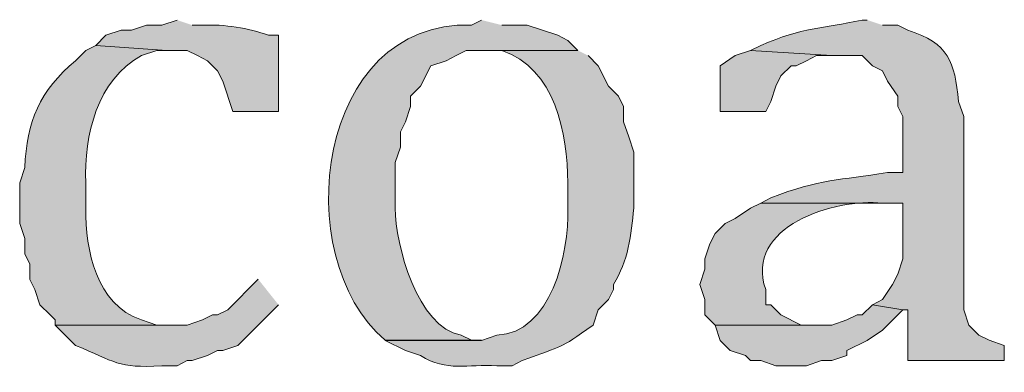
# Model space of a CAD drawing. Units: inches. Extents: x 0 to 210, y 0 to 297.
# Drawn here: x 28 to 32, y 250 to 251 of the extents above; entities that cross this region are included whole.
import ezdxf

# ---------------------------------------------------------------- set-up
doc = ezdxf.new("R2010")
doc.units = ezdxf.units.IN
doc.header["$MEASUREMENT"] = 0
doc.layers.add('Layer 1', color=7, linetype='Continuous')

# ---------------------------------------------------------------- blocks, each defined once
blk = doc.blocks.new('block 5')
at = {"layer": 'Layer 1', "true_color": 0xffffff}
h = blk.add_hatch(color=7, dxfattribs=at)
edge = h.paths.add_edge_path()
edge.add_spline(control_points=[(28.7655, 251.3401), (28.7655, 251.3401), (28.702, 251.3189), (28.702, 251.3189), (28.702, 251.3189), (28.6385, 251.3189), (28.6385, 251.3189), (28.6385, 251.3189), (28.575, 251.2977), (28.575, 251.2977), (28.575, 251.2977), (28.5327, 251.2977), (28.5327, 251.2977), (28.5327, 251.2977), (28.4692, 251.2765), (28.4692, 251.2765), (28.4692, 251.2765), (28.4268, 251.2342), (28.4268, 251.2342), (28.4268, 251.2342), (28.7232, 251.213), (28.7232, 251.213), (28.7232, 251.213), (28.8078, 251.213), (28.8078, 251.213), (28.8078, 251.213), (28.8502, 251.1919), (28.8502, 251.1919), (28.8502, 251.1919), (28.8925, 251.1707), (28.8925, 251.1707), (28.8925, 251.1707), (28.9348, 251.1284), (28.9348, 251.1284), (28.9348, 251.1284), (28.956, 251.0861), (28.956, 251.0861), (28.956, 251.0861), (28.9983, 250.9591), (28.9983, 250.9591), (28.9983, 250.9591), (29.1888, 250.9591), (29.1888, 250.9591), (29.1888, 250.9591), (29.1888, 251.2765), (29.1888, 251.2765), (29.1888, 251.2765), (29.1465, 251.2765), (29.1465, 251.2765), (29.0629, 251.3072), (28.9634, 251.3228), (28.8713, 251.3189), (28.8713, 251.3189), (28.829, 251.3189), (28.829, 251.3189)], knot_values=[0, 0, 0, 0, 0.352778, 0.352778, 0.352778, 0.705556, 0.705556, 0.705556, 1.058333, 1.058333, 1.058333, 1.411111, 1.411111, 1.411111, 1.763889, 1.763889, 1.763889, 2.116667, 2.116667, 2.116667, 2.469444, 2.469444, 2.469444, 2.822222, 2.822222, 2.822222, 3.175, 3.175, 3.175, 3.527778, 3.527778, 3.527778, 3.880556, 3.880556, 3.880556, 4.233333, 4.233333, 4.233333, 4.586111, 4.586111, 4.586111, 4.938889, 4.938889, 4.938889, 5.291667, 5.291667, 5.291667, 5.644444, 5.644444, 5.644444, 5.997222, 5.997222, 5.997222, 6.35, 6.35, 6.35, 6.35], degree=3, periodic=0)
edge.add_line((28.829, 251.3189), (28.7655, 251.3401))
h = blk.add_hatch(color=7, dxfattribs=at)
edge = h.paths.add_edge_path()
edge.add_spline(control_points=[(30.0355, 251.3401), (30.0355, 251.3401), (29.9932, 251.3189), (29.9932, 251.3189), (29.349, 251.3415), (29.2241, 250.3569), (29.6333, 250.0066), (29.6333, 250.0066), (30.0355, 250.0066), (30.0355, 250.0066), (30.0355, 250.0066), (29.9932, 250.0066), (29.9932, 250.0066), (29.9932, 250.0066), (29.9508, 250.0277), (29.9508, 250.0277), (29.7688, 250.0598), (29.675, 250.4045), (29.6757, 250.5569), (29.6757, 250.5569), (29.6757, 250.7474), (29.6757, 250.7474), (29.6757, 250.7474), (29.6968, 250.8109), (29.6968, 250.8109), (29.6968, 250.8109), (29.6968, 250.8744), (29.6968, 250.8744), (29.6968, 250.8744), (29.718, 250.9167), (29.718, 250.9167), (29.718, 250.9167), (29.7392, 250.9802), (29.7392, 250.9802), (29.7392, 250.9802), (29.7392, 251.0226), (29.7392, 251.0226), (29.7392, 251.0226), (29.7815, 251.0649), (29.7815, 251.0649), (29.7815, 251.0649), (29.8238, 251.1495), (29.8238, 251.1495), (29.8238, 251.1495), (29.8873, 251.1707), (29.8873, 251.1707), (29.8873, 251.1707), (29.9297, 251.1919), (29.9297, 251.1919), (29.9297, 251.1919), (29.972, 251.213), (29.972, 251.213), (29.972, 251.213), (30.4377, 251.213), (30.4377, 251.213), (30.4377, 251.213), (30.3953, 251.2554), (30.3953, 251.2554), (30.3953, 251.2554), (30.353, 251.2765), (30.353, 251.2765), (30.353, 251.2765), (30.2895, 251.2977), (30.2895, 251.2977), (30.2895, 251.2977), (30.226, 251.3189), (30.226, 251.3189), (30.226, 251.3189), (30.1202, 251.3189), (30.1202, 251.3189)], knot_values=[0, 0, 0, 0, 0.352778, 0.352778, 0.352778, 0.705556, 0.705556, 0.705556, 1.058333, 1.058333, 1.058333, 1.411111, 1.411111, 1.411111, 1.763889, 1.763889, 1.763889, 2.116667, 2.116667, 2.116667, 2.469444, 2.469444, 2.469444, 2.822222, 2.822222, 2.822222, 3.175, 3.175, 3.175, 3.527778, 3.527778, 3.527778, 3.880556, 3.880556, 3.880556, 4.233333, 4.233333, 4.233333, 4.586111, 4.586111, 4.586111, 4.938889, 4.938889, 4.938889, 5.291667, 5.291667, 5.291667, 5.644444, 5.644444, 5.644444, 5.997222, 5.997222, 5.997222, 6.35, 6.35, 6.35, 6.702778, 6.702778, 6.702778, 7.055556, 7.055556, 7.055556, 7.408333, 7.408333, 7.408333, 7.761111, 7.761111, 7.761111, 8.113889, 8.113889, 8.113889, 8.113889], degree=3, periodic=0)
edge.add_line((30.1202, 251.3189), (30.0355, 251.3401))
h = blk.add_hatch(color=7, dxfattribs=at)
edge = h.paths.add_edge_path()
edge.add_spline(control_points=[(31.6442, 251.3401), (31.6442, 251.3401), (31.623, 251.3401), (31.623, 251.3401), (31.4526, 251.303), (31.3796, 251.3118), (31.1997, 251.2342), (31.1997, 251.2342), (31.1573, 251.213), (31.1573, 251.213), (31.1573, 251.213), (31.496, 251.1919), (31.496, 251.1919), (31.496, 251.1919), (31.623, 251.1919), (31.623, 251.1919), (31.623, 251.1919), (31.6653, 251.1495), (31.6653, 251.1495), (31.6653, 251.1495), (31.7077, 251.1284), (31.7077, 251.1284), (31.7077, 251.1284), (31.7288, 251.0861), (31.7288, 251.0861), (31.7288, 251.0861), (31.7712, 251.0226), (31.7712, 251.0226), (31.7712, 251.0226), (31.7712, 250.9802), (31.7712, 250.9802), (31.7712, 250.9802), (31.7923, 250.9379), (31.7923, 250.9379), (31.7923, 250.9379), (31.7923, 250.705), (31.7923, 250.705), (31.7923, 250.705), (31.7288, 250.705), (31.7288, 250.705), (31.5299, 250.6719), (31.4466, 250.68), (31.242, 250.5992), (31.242, 250.5992), (31.1997, 250.5781), (31.1997, 250.5781), (31.1997, 250.5781), (31.7923, 250.5781), (31.7923, 250.5781), (31.7923, 250.5781), (31.7923, 250.3452), (31.7923, 250.3452), (31.7923, 250.3452), (31.7712, 250.2817), (31.7712, 250.2817), (31.7712, 250.2817), (31.75, 250.2394), (31.75, 250.2394), (31.75, 250.2394), (31.7077, 250.1759), (31.7077, 250.1759), (31.7077, 250.1759), (31.6653, 250.1547), (31.6653, 250.1547), (31.6653, 250.1547), (31.7923, 250.1335), (31.7923, 250.1335), (31.7923, 250.1335), (31.8135, 250.1335), (31.8135, 250.1335), (31.8135, 250.1335), (31.8135, 249.9219), (31.8135, 249.9219), (31.8135, 249.9219), (32.2157, 249.9219), (32.2157, 249.9219), (32.2157, 249.9219), (32.2157, 249.9854), (32.2157, 249.9854), (32.2157, 249.9854), (32.1522, 250.0066), (32.1522, 250.0066), (32.1522, 250.0066), (32.1098, 250.0277), (32.1098, 250.0277), (32.1098, 250.0277), (32.0675, 250.0701), (32.0675, 250.0701), (32.0675, 250.0701), (32.0463, 250.1335), (32.0463, 250.1335), (32.0463, 250.1335), (32.0463, 250.9379), (32.0463, 250.9379), (32.0463, 250.9379), (32.0252, 251.0014), (32.0252, 251.0014), (32.0072, 251.1672), (31.986, 251.2434), (31.8135, 251.2977), (31.8135, 251.2977), (31.7712, 251.3189), (31.7712, 251.3189), (31.7712, 251.3189), (31.7077, 251.3189), (31.7077, 251.3189)], knot_values=[0, 0, 0, 0, 0.352778, 0.352778, 0.352778, 0.705556, 0.705556, 0.705556, 1.058333, 1.058333, 1.058333, 1.411111, 1.411111, 1.411111, 1.763889, 1.763889, 1.763889, 2.116667, 2.116667, 2.116667, 2.469444, 2.469444, 2.469444, 2.822222, 2.822222, 2.822222, 3.175, 3.175, 3.175, 3.527778, 3.527778, 3.527778, 3.880556, 3.880556, 3.880556, 4.233333, 4.233333, 4.233333, 4.586111, 4.586111, 4.586111, 4.938889, 4.938889, 4.938889, 5.291667, 5.291667, 5.291667, 5.644444, 5.644444, 5.644444, 5.997222, 5.997222, 5.997222, 6.35, 6.35, 6.35, 6.702778, 6.702778, 6.702778, 7.055556, 7.055556, 7.055556, 7.408333, 7.408333, 7.408333, 7.761111, 7.761111, 7.761111, 8.113889, 8.113889, 8.113889, 8.466667, 8.466667, 8.466667, 8.819444, 8.819444, 8.819444, 9.172222, 9.172222, 9.172222, 9.525, 9.525, 9.525, 9.877778, 9.877778, 9.877778, 10.230556, 10.230556, 10.230556, 10.583333, 10.583333, 10.583333, 10.936111, 10.936111, 10.936111, 11.288889, 11.288889, 11.288889, 11.641667, 11.641667, 11.641667, 11.994444, 11.994444, 11.994444, 12.347222, 12.347222, 12.347222, 12.347222], degree=3, periodic=0)
edge.add_line((31.7077, 251.3189), (31.6442, 251.3401))
h = blk.add_hatch(color=7, dxfattribs=at)
edge = h.paths.add_edge_path()
edge.add_spline(control_points=[(28.4268, 251.2342), (28.4268, 251.2342), (28.3845, 251.213), (28.3845, 251.213), (28.3845, 251.213), (28.3422, 251.1707), (28.3422, 251.1707), (28.1926, 251.0472), (28.1383, 250.9156), (28.1305, 250.7262), (28.1305, 250.7262), (28.1093, 250.6627), (28.1093, 250.6627), (28.1093, 250.6627), (28.1093, 250.4934), (28.1093, 250.4934), (28.1093, 250.4934), (28.1305, 250.4299), (28.1305, 250.4299), (28.1305, 250.4299), (28.1305, 250.3664), (28.1305, 250.3664), (28.1305, 250.3664), (28.1517, 250.324), (28.1517, 250.324), (28.1517, 250.324), (28.1517, 250.2605), (28.1517, 250.2605), (28.1517, 250.2605), (28.1728, 250.2182), (28.1728, 250.2182), (28.1728, 250.2182), (28.194, 250.1547), (28.194, 250.1547), (28.194, 250.1547), (28.2363, 250.1124), (28.2363, 250.1124), (28.2363, 250.1124), (28.2575, 250.0912), (28.2575, 250.0912), (28.2575, 250.0912), (28.2575, 250.07), (28.2575, 250.07), (28.2575, 250.07), (28.7443, 250.07), (28.7443, 250.07), (28.7443, 250.07), (28.6808, 250.07), (28.6808, 250.07), (28.6808, 250.07), (28.6173, 250.0912), (28.6173, 250.0912), (28.4265, 250.1575), (28.3841, 250.3819), (28.3845, 250.5569), (28.3845, 250.5569), (28.3845, 250.6627), (28.3845, 250.6627), (28.3778, 250.8596), (28.4318, 251.0917), (28.6173, 251.1919), (28.6173, 251.1919), (28.6808, 251.213), (28.6808, 251.213), (28.6808, 251.213), (28.7232, 251.213), (28.7232, 251.213)], knot_values=[0, 0, 0, 0, 0.352778, 0.352778, 0.352778, 0.705556, 0.705556, 0.705556, 1.058333, 1.058333, 1.058333, 1.411111, 1.411111, 1.411111, 1.763889, 1.763889, 1.763889, 2.116667, 2.116667, 2.116667, 2.469444, 2.469444, 2.469444, 2.822222, 2.822222, 2.822222, 3.175, 3.175, 3.175, 3.527778, 3.527778, 3.527778, 3.880556, 3.880556, 3.880556, 4.233333, 4.233333, 4.233333, 4.586111, 4.586111, 4.586111, 4.938889, 4.938889, 4.938889, 5.291667, 5.291667, 5.291667, 5.644444, 5.644444, 5.644444, 5.997222, 5.997222, 5.997222, 6.35, 6.35, 6.35, 6.702778, 6.702778, 6.702778, 7.055556, 7.055556, 7.055556, 7.408333, 7.408333, 7.408333, 7.761111, 7.761111, 7.761111, 7.761111], degree=3, periodic=0)
edge.add_line((28.7232, 251.213), (28.4268, 251.2342))
h = blk.add_hatch(color=7, dxfattribs=at)
edge = h.paths.add_edge_path()
edge.add_spline(control_points=[(30.4377, 251.213), (30.4377, 251.213), (30.0355, 251.213), (30.0355, 251.213), (30.0355, 251.213), (30.1202, 251.213), (30.1202, 251.213), (30.3424, 251.1404), (30.395, 250.8655), (30.3953, 250.6627), (30.3953, 250.6627), (30.3953, 250.5569), (30.3953, 250.5569), (30.4017, 250.3671), (30.3248, 250.0362), (30.099, 250.0277), (30.099, 250.0277), (30.0355, 250.0065), (30.0355, 250.0065), (30.0355, 250.0065), (29.6333, 250.0065), (29.6333, 250.0065), (29.6333, 250.0065), (29.718, 249.9642), (29.718, 249.9642), (29.718, 249.9642), (29.7815, 249.943), (29.7815, 249.943), (29.8909, 249.8735), (29.978, 249.9085), (30.099, 249.9007), (30.099, 249.9007), (30.1625, 249.9007), (30.1625, 249.9007), (30.1625, 249.9007), (30.2048, 249.9219), (30.2048, 249.9219), (30.3862, 249.991), (30.3502, 249.9628), (30.5012, 250.07), (30.5012, 250.07), (30.5223, 250.1335), (30.5223, 250.1335), (30.5223, 250.1335), (30.5647, 250.1759), (30.5647, 250.1759), (30.5647, 250.1759), (30.5858, 250.2182), (30.5858, 250.2182), (30.5858, 250.2182), (30.5858, 250.2394), (30.5858, 250.2394), (30.6472, 250.3378), (30.6596, 250.444), (30.6705, 250.5569), (30.6705, 250.5569), (30.6705, 250.7897), (30.6705, 250.7897), (30.6705, 250.7897), (30.6493, 250.8532), (30.6493, 250.8532), (30.6493, 250.8532), (30.6282, 250.9167), (30.6282, 250.9167), (30.6282, 250.9167), (30.6282, 250.9802), (30.6282, 250.9802), (30.6282, 250.9802), (30.607, 251.0225), (30.607, 251.0225), (30.607, 251.0225), (30.5647, 251.0649), (30.5647, 251.0649), (30.5647, 251.0649), (30.5223, 251.1495), (30.5223, 251.1495), (30.5223, 251.1495), (30.48, 251.1919), (30.48, 251.1919)], knot_values=[0, 0, 0, 0, 0.352778, 0.352778, 0.352778, 0.705556, 0.705556, 0.705556, 1.058333, 1.058333, 1.058333, 1.411111, 1.411111, 1.411111, 1.763889, 1.763889, 1.763889, 2.116667, 2.116667, 2.116667, 2.469444, 2.469444, 2.469444, 2.822222, 2.822222, 2.822222, 3.175, 3.175, 3.175, 3.527778, 3.527778, 3.527778, 3.880556, 3.880556, 3.880556, 4.233333, 4.233333, 4.233333, 4.586111, 4.586111, 4.586111, 4.938889, 4.938889, 4.938889, 5.291667, 5.291667, 5.291667, 5.644444, 5.644444, 5.644444, 5.997222, 5.997222, 5.997222, 6.35, 6.35, 6.35, 6.702778, 6.702778, 6.702778, 7.055556, 7.055556, 7.055556, 7.408333, 7.408333, 7.408333, 7.761111, 7.761111, 7.761111, 8.113889, 8.113889, 8.113889, 8.466667, 8.466667, 8.466667, 8.819444, 8.819444, 8.819444, 9.172222, 9.172222, 9.172222, 9.172222], degree=3, periodic=0)
edge.add_line((30.48, 251.1919), (30.4377, 251.213))
for points in [[(31.1573, 251.213), (31.0938, 251.1919), (31.0303, 251.1495), (31.0303, 250.959), (31.2208, 250.959), (31.242, 251.0014), (31.2632, 251.0649), (31.2843, 251.1072), (31.3267, 251.1495), (31.3478, 251.1495), (31.3902, 251.1707), (31.4325, 251.1919), (31.496, 251.1919)], [(31.6653, 250.1547), (31.623, 250.1124), (31.6018, 250.1124), (31.5595, 250.0912), (31.496, 250.07), (31.0092, 250.07), (31.0303, 250.0065), (31.0727, 249.9642), (31.1362, 249.943), (31.1573, 249.9219), (31.1997, 249.9219), (31.2632, 249.9007), (31.3902, 249.9007), (31.4537, 249.9219), (31.496, 249.9219), (31.5595, 249.943), (31.5595, 249.9642), (31.6442, 250.0065), (31.7077, 250.0489), (31.7923, 250.1335)]]:
    blk.add_hatch(color=7, dxfattribs=at).paths.add_polyline_path(points)
h = blk.add_hatch(color=7, dxfattribs=at)
edge = h.paths.add_edge_path()
edge.add_spline(control_points=[(31.1997, 250.5781), (31.1997, 250.5781), (31.1573, 250.5569), (31.1573, 250.5569), (31.1573, 250.5569), (31.0938, 250.5145), (31.0938, 250.5145), (31.0938, 250.5145), (31.0515, 250.4934), (31.0515, 250.4934), (31.0515, 250.4934), (31.0092, 250.451), (31.0092, 250.451), (31.0092, 250.451), (30.988, 250.4087), (30.988, 250.4087), (30.988, 250.4087), (30.9668, 250.3452), (30.9668, 250.3452), (30.9668, 250.3452), (30.9668, 250.3029), (30.9668, 250.3029), (30.9668, 250.3029), (30.9457, 250.2394), (30.9457, 250.2394), (30.9457, 250.2394), (30.9668, 250.1759), (30.9668, 250.1759), (30.9668, 250.1759), (30.9668, 250.1124), (30.9668, 250.1124), (30.9668, 250.1124), (31.0092, 250.0701), (31.0092, 250.0701), (31.0092, 250.0701), (31.4537, 250.0701), (31.4537, 250.0701), (31.4537, 250.0701), (31.369, 250.0701), (31.369, 250.0701), (31.369, 250.0701), (31.2843, 250.1124), (31.2843, 250.1124), (31.2843, 250.1124), (31.242, 250.1547), (31.242, 250.1547), (31.242, 250.1547), (31.2208, 250.1547), (31.2208, 250.1547), (31.2208, 250.1547), (31.2208, 250.2182), (31.2208, 250.2182), (31.1277, 250.4807), (31.5091, 250.5989), (31.7077, 250.5781), (31.7077, 250.5781), (31.7923, 250.5781), (31.7923, 250.5781)], knot_values=[0, 0, 0, 0, 0.352778, 0.352778, 0.352778, 0.705556, 0.705556, 0.705556, 1.058333, 1.058333, 1.058333, 1.411111, 1.411111, 1.411111, 1.763889, 1.763889, 1.763889, 2.116667, 2.116667, 2.116667, 2.469444, 2.469444, 2.469444, 2.822222, 2.822222, 2.822222, 3.175, 3.175, 3.175, 3.527778, 3.527778, 3.527778, 3.880556, 3.880556, 3.880556, 4.233333, 4.233333, 4.233333, 4.586111, 4.586111, 4.586111, 4.938889, 4.938889, 4.938889, 5.291667, 5.291667, 5.291667, 5.644444, 5.644444, 5.644444, 5.997222, 5.997222, 5.997222, 6.35, 6.35, 6.35, 6.702778, 6.702778, 6.702778, 6.702778], degree=3, periodic=0)
edge.add_line((31.7923, 250.5781), (31.1997, 250.5781))
h = blk.add_hatch(color=7, dxfattribs=at)
edge = h.paths.add_edge_path()
edge.add_spline(control_points=[(29.1042, 250.2606), (29.1042, 250.2606), (28.9772, 250.1335), (28.9772, 250.1335), (28.9772, 250.1335), (28.9348, 250.1124), (28.9348, 250.1124), (28.9348, 250.1124), (28.9137, 250.1124), (28.9137, 250.1124), (28.9137, 250.1124), (28.8713, 250.0912), (28.8713, 250.0912), (28.8713, 250.0912), (28.8078, 250.0701), (28.8078, 250.0701), (28.8078, 250.0701), (28.2575, 250.0701), (28.2575, 250.0701), (28.2575, 250.0701), (28.3422, 249.9854), (28.3422, 249.9854), (28.508, 249.9184), (28.5157, 249.8887), (28.702, 249.9007), (28.702, 249.9007), (28.7655, 249.9007), (28.7655, 249.9007), (28.7655, 249.9007), (28.8078, 249.9219), (28.8078, 249.9219), (28.8078, 249.9219), (28.829, 249.9219), (28.829, 249.9219), (28.829, 249.9219), (28.8925, 249.9431), (28.8925, 249.9431), (28.8925, 249.9431), (28.9348, 249.9642), (28.9348, 249.9642), (28.9348, 249.9642), (28.956, 249.9642), (28.956, 249.9642), (28.956, 249.9642), (29.0195, 249.9854), (29.0195, 249.9854), (29.0195, 249.9854), (29.1042, 250.0701), (29.1042, 250.0701), (29.1042, 250.0701), (29.1465, 250.1124), (29.1465, 250.1124), (29.1465, 250.1124), (29.1888, 250.1547), (29.1888, 250.1547)], knot_values=[0, 0, 0, 0, 0.352778, 0.352778, 0.352778, 0.705556, 0.705556, 0.705556, 1.058333, 1.058333, 1.058333, 1.411111, 1.411111, 1.411111, 1.763889, 1.763889, 1.763889, 2.116667, 2.116667, 2.116667, 2.469444, 2.469444, 2.469444, 2.822222, 2.822222, 2.822222, 3.175, 3.175, 3.175, 3.527778, 3.527778, 3.527778, 3.880556, 3.880556, 3.880556, 4.233333, 4.233333, 4.233333, 4.586111, 4.586111, 4.586111, 4.938889, 4.938889, 4.938889, 5.291667, 5.291667, 5.291667, 5.644444, 5.644444, 5.644444, 5.997222, 5.997222, 5.997222, 6.35, 6.35, 6.35, 6.35], degree=3, periodic=0)
edge.add_line((29.1888, 250.1547), (29.1042, 250.2606))
at = {"layer": 'Layer 1', "lineweight": 0}
for points in [[(31.1573, 251.213), (31.0938, 251.1919), (31.0303, 251.1495), (31.0303, 250.959), (31.2208, 250.959), (31.242, 251.0014), (31.2632, 251.0649), (31.2843, 251.1072), (31.3267, 251.1495), (31.3478, 251.1495), (31.3902, 251.1707), (31.4325, 251.1919), (31.496, 251.1919)], [(31.6653, 250.1547), (31.623, 250.1124), (31.6018, 250.1124), (31.5595, 250.0912), (31.496, 250.07), (31.0092, 250.07), (31.0303, 250.0065), (31.0727, 249.9642), (31.1362, 249.943), (31.1573, 249.9219), (31.1997, 249.9219), (31.2632, 249.9007), (31.3902, 249.9007), (31.4537, 249.9219), (31.496, 249.9219), (31.5595, 249.943), (31.5595, 249.9642), (31.6442, 250.0065), (31.7077, 250.0489), (31.7923, 250.1335)]]:
    blk.add_lwpolyline(points, dxfattribs=at)
for points, knots in [([(28.7655, 251.3401), (28.7655, 251.3401), (28.702, 251.3189), (28.702, 251.3189), (28.702, 251.3189), (28.6385, 251.3189), (28.6385, 251.3189), (28.6385, 251.3189), (28.575, 251.2977), (28.575, 251.2977), (28.575, 251.2977), (28.5327, 251.2977), (28.5327, 251.2977), (28.5327, 251.2977), (28.4692, 251.2765), (28.4692, 251.2765), (28.4692, 251.2765), (28.4268, 251.2342), (28.4268, 251.2342), (28.4268, 251.2342), (28.7232, 251.213), (28.7232, 251.213), (28.7232, 251.213), (28.8078, 251.213), (28.8078, 251.213), (28.8078, 251.213), (28.8502, 251.1919), (28.8502, 251.1919), (28.8502, 251.1919), (28.8925, 251.1707), (28.8925, 251.1707), (28.8925, 251.1707), (28.9348, 251.1284), (28.9348, 251.1284), (28.9348, 251.1284), (28.956, 251.0861), (28.956, 251.0861), (28.956, 251.0861), (28.9983, 250.9591), (28.9983, 250.9591), (28.9983, 250.9591), (29.1888, 250.9591), (29.1888, 250.9591), (29.1888, 250.9591), (29.1888, 251.2765), (29.1888, 251.2765), (29.1888, 251.2765), (29.1465, 251.2765), (29.1465, 251.2765), (29.0629, 251.3072), (28.9634, 251.3228), (28.8713, 251.3189), (28.8713, 251.3189), (28.829, 251.3189), (28.829, 251.3189)], [0, 0, 0, 0, 1, 1, 1, 2, 2, 2, 3, 3, 3, 4, 4, 4, 5, 5, 5, 6, 6, 6, 7, 7, 7, 8, 8, 8, 9, 9, 9, 10, 10, 10, 11, 11, 11, 12, 12, 12, 13, 13, 13, 14, 14, 14, 15, 15, 15, 16, 16, 16, 17, 17, 17, 18, 18, 18, 18]), ([(30.0355, 251.3401), (30.0355, 251.3401), (29.9932, 251.3189), (29.9932, 251.3189), (29.349, 251.3415), (29.2241, 250.3569), (29.6333, 250.0066), (29.6333, 250.0066), (30.0355, 250.0066), (30.0355, 250.0066), (30.0355, 250.0066), (29.9932, 250.0066), (29.9932, 250.0066), (29.9932, 250.0066), (29.9508, 250.0277), (29.9508, 250.0277), (29.7688, 250.0598), (29.675, 250.4045), (29.6757, 250.5569), (29.6757, 250.5569), (29.6757, 250.7474), (29.6757, 250.7474), (29.6757, 250.7474), (29.6968, 250.8109), (29.6968, 250.8109), (29.6968, 250.8109), (29.6968, 250.8744), (29.6968, 250.8744), (29.6968, 250.8744), (29.718, 250.9167), (29.718, 250.9167), (29.718, 250.9167), (29.7392, 250.9802), (29.7392, 250.9802), (29.7392, 250.9802), (29.7392, 251.0226), (29.7392, 251.0226), (29.7392, 251.0226), (29.7815, 251.0649), (29.7815, 251.0649), (29.7815, 251.0649), (29.8238, 251.1495), (29.8238, 251.1495), (29.8238, 251.1495), (29.8873, 251.1707), (29.8873, 251.1707), (29.8873, 251.1707), (29.9297, 251.1919), (29.9297, 251.1919), (29.9297, 251.1919), (29.972, 251.213), (29.972, 251.213), (29.972, 251.213), (30.4377, 251.213), (30.4377, 251.213), (30.4377, 251.213), (30.3953, 251.2554), (30.3953, 251.2554), (30.3953, 251.2554), (30.353, 251.2765), (30.353, 251.2765), (30.353, 251.2765), (30.2895, 251.2977), (30.2895, 251.2977), (30.2895, 251.2977), (30.226, 251.3189), (30.226, 251.3189), (30.226, 251.3189), (30.1202, 251.3189), (30.1202, 251.3189)], [0, 0, 0, 0, 1, 1, 1, 2, 2, 2, 3, 3, 3, 4, 4, 4, 5, 5, 5, 6, 6, 6, 7, 7, 7, 8, 8, 8, 9, 9, 9, 10, 10, 10, 11, 11, 11, 12, 12, 12, 13, 13, 13, 14, 14, 14, 15, 15, 15, 16, 16, 16, 17, 17, 17, 18, 18, 18, 19, 19, 19, 20, 20, 20, 21, 21, 21, 22, 22, 22, 23, 23, 23, 23]), ([(31.6442, 251.3401), (31.6442, 251.3401), (31.623, 251.3401), (31.623, 251.3401), (31.4526, 251.303), (31.3796, 251.3118), (31.1997, 251.2342), (31.1997, 251.2342), (31.1573, 251.213), (31.1573, 251.213), (31.1573, 251.213), (31.496, 251.1919), (31.496, 251.1919), (31.496, 251.1919), (31.623, 251.1919), (31.623, 251.1919), (31.623, 251.1919), (31.6653, 251.1495), (31.6653, 251.1495), (31.6653, 251.1495), (31.7077, 251.1284), (31.7077, 251.1284), (31.7077, 251.1284), (31.7288, 251.0861), (31.7288, 251.0861), (31.7288, 251.0861), (31.7712, 251.0226), (31.7712, 251.0226), (31.7712, 251.0226), (31.7712, 250.9802), (31.7712, 250.9802), (31.7712, 250.9802), (31.7923, 250.9379), (31.7923, 250.9379), (31.7923, 250.9379), (31.7923, 250.705), (31.7923, 250.705), (31.7923, 250.705), (31.7288, 250.705), (31.7288, 250.705), (31.5299, 250.6719), (31.4466, 250.68), (31.242, 250.5992), (31.242, 250.5992), (31.1997, 250.5781), (31.1997, 250.5781), (31.1997, 250.5781), (31.7923, 250.5781), (31.7923, 250.5781), (31.7923, 250.5781), (31.7923, 250.3452), (31.7923, 250.3452), (31.7923, 250.3452), (31.7712, 250.2817), (31.7712, 250.2817), (31.7712, 250.2817), (31.75, 250.2394), (31.75, 250.2394), (31.75, 250.2394), (31.7077, 250.1759), (31.7077, 250.1759), (31.7077, 250.1759), (31.6653, 250.1547), (31.6653, 250.1547), (31.6653, 250.1547), (31.7923, 250.1335), (31.7923, 250.1335), (31.7923, 250.1335), (31.8135, 250.1335), (31.8135, 250.1335), (31.8135, 250.1335), (31.8135, 249.9219), (31.8135, 249.9219), (31.8135, 249.9219), (32.2157, 249.9219), (32.2157, 249.9219), (32.2157, 249.9219), (32.2157, 249.9854), (32.2157, 249.9854), (32.2157, 249.9854), (32.1522, 250.0066), (32.1522, 250.0066), (32.1522, 250.0066), (32.1098, 250.0277), (32.1098, 250.0277), (32.1098, 250.0277), (32.0675, 250.0701), (32.0675, 250.0701), (32.0675, 250.0701), (32.0463, 250.1335), (32.0463, 250.1335), (32.0463, 250.1335), (32.0463, 250.9379), (32.0463, 250.9379), (32.0463, 250.9379), (32.0252, 251.0014), (32.0252, 251.0014), (32.0072, 251.1672), (31.986, 251.2434), (31.8135, 251.2977), (31.8135, 251.2977), (31.7712, 251.3189), (31.7712, 251.3189), (31.7712, 251.3189), (31.7077, 251.3189), (31.7077, 251.3189)], [0, 0, 0, 0, 1, 1, 1, 2, 2, 2, 3, 3, 3, 4, 4, 4, 5, 5, 5, 6, 6, 6, 7, 7, 7, 8, 8, 8, 9, 9, 9, 10, 10, 10, 11, 11, 11, 12, 12, 12, 13, 13, 13, 14, 14, 14, 15, 15, 15, 16, 16, 16, 17, 17, 17, 18, 18, 18, 19, 19, 19, 20, 20, 20, 21, 21, 21, 22, 22, 22, 23, 23, 23, 24, 24, 24, 25, 25, 25, 26, 26, 26, 27, 27, 27, 28, 28, 28, 29, 29, 29, 30, 30, 30, 31, 31, 31, 32, 32, 32, 33, 33, 33, 34, 34, 34, 35, 35, 35, 35]), ([(28.4268, 251.2342), (28.4268, 251.2342), (28.3845, 251.213), (28.3845, 251.213), (28.3845, 251.213), (28.3422, 251.1707), (28.3422, 251.1707), (28.1926, 251.0472), (28.1383, 250.9156), (28.1305, 250.7262), (28.1305, 250.7262), (28.1093, 250.6627), (28.1093, 250.6627), (28.1093, 250.6627), (28.1093, 250.4934), (28.1093, 250.4934), (28.1093, 250.4934), (28.1305, 250.4299), (28.1305, 250.4299), (28.1305, 250.4299), (28.1305, 250.3664), (28.1305, 250.3664), (28.1305, 250.3664), (28.1517, 250.324), (28.1517, 250.324), (28.1517, 250.324), (28.1517, 250.2605), (28.1517, 250.2605), (28.1517, 250.2605), (28.1728, 250.2182), (28.1728, 250.2182), (28.1728, 250.2182), (28.194, 250.1547), (28.194, 250.1547), (28.194, 250.1547), (28.2363, 250.1124), (28.2363, 250.1124), (28.2363, 250.1124), (28.2575, 250.0912), (28.2575, 250.0912), (28.2575, 250.0912), (28.2575, 250.07), (28.2575, 250.07), (28.2575, 250.07), (28.7443, 250.07), (28.7443, 250.07), (28.7443, 250.07), (28.6808, 250.07), (28.6808, 250.07), (28.6808, 250.07), (28.6173, 250.0912), (28.6173, 250.0912), (28.4265, 250.1575), (28.3841, 250.3819), (28.3845, 250.5569), (28.3845, 250.5569), (28.3845, 250.6627), (28.3845, 250.6627), (28.3778, 250.8596), (28.4318, 251.0917), (28.6173, 251.1919), (28.6173, 251.1919), (28.6808, 251.213), (28.6808, 251.213), (28.6808, 251.213), (28.7232, 251.213), (28.7232, 251.213)], [0, 0, 0, 0, 1, 1, 1, 2, 2, 2, 3, 3, 3, 4, 4, 4, 5, 5, 5, 6, 6, 6, 7, 7, 7, 8, 8, 8, 9, 9, 9, 10, 10, 10, 11, 11, 11, 12, 12, 12, 13, 13, 13, 14, 14, 14, 15, 15, 15, 16, 16, 16, 17, 17, 17, 18, 18, 18, 19, 19, 19, 20, 20, 20, 21, 21, 21, 22, 22, 22, 22]), ([(30.4377, 251.213), (30.4377, 251.213), (30.0355, 251.213), (30.0355, 251.213), (30.0355, 251.213), (30.1202, 251.213), (30.1202, 251.213), (30.3424, 251.1404), (30.395, 250.8655), (30.3953, 250.6627), (30.3953, 250.6627), (30.3953, 250.5569), (30.3953, 250.5569), (30.4017, 250.3671), (30.3248, 250.0362), (30.099, 250.0277), (30.099, 250.0277), (30.0355, 250.0065), (30.0355, 250.0065), (30.0355, 250.0065), (29.6333, 250.0065), (29.6333, 250.0065), (29.6333, 250.0065), (29.718, 249.9642), (29.718, 249.9642), (29.718, 249.9642), (29.7815, 249.943), (29.7815, 249.943), (29.8909, 249.8735), (29.978, 249.9085), (30.099, 249.9007), (30.099, 249.9007), (30.1625, 249.9007), (30.1625, 249.9007), (30.1625, 249.9007), (30.2048, 249.9219), (30.2048, 249.9219), (30.3862, 249.991), (30.3502, 249.9628), (30.5012, 250.07), (30.5012, 250.07), (30.5223, 250.1335), (30.5223, 250.1335), (30.5223, 250.1335), (30.5647, 250.1759), (30.5647, 250.1759), (30.5647, 250.1759), (30.5858, 250.2182), (30.5858, 250.2182), (30.5858, 250.2182), (30.5858, 250.2394), (30.5858, 250.2394), (30.6472, 250.3378), (30.6596, 250.444), (30.6705, 250.5569), (30.6705, 250.5569), (30.6705, 250.7897), (30.6705, 250.7897), (30.6705, 250.7897), (30.6493, 250.8532), (30.6493, 250.8532), (30.6493, 250.8532), (30.6282, 250.9167), (30.6282, 250.9167), (30.6282, 250.9167), (30.6282, 250.9802), (30.6282, 250.9802), (30.6282, 250.9802), (30.607, 251.0225), (30.607, 251.0225), (30.607, 251.0225), (30.5647, 251.0649), (30.5647, 251.0649), (30.5647, 251.0649), (30.5223, 251.1495), (30.5223, 251.1495), (30.5223, 251.1495), (30.48, 251.1919), (30.48, 251.1919)], [0, 0, 0, 0, 1, 1, 1, 2, 2, 2, 3, 3, 3, 4, 4, 4, 5, 5, 5, 6, 6, 6, 7, 7, 7, 8, 8, 8, 9, 9, 9, 10, 10, 10, 11, 11, 11, 12, 12, 12, 13, 13, 13, 14, 14, 14, 15, 15, 15, 16, 16, 16, 17, 17, 17, 18, 18, 18, 19, 19, 19, 20, 20, 20, 21, 21, 21, 22, 22, 22, 23, 23, 23, 24, 24, 24, 25, 25, 25, 26, 26, 26, 26]), ([(31.1997, 250.5781), (31.1997, 250.5781), (31.1573, 250.5569), (31.1573, 250.5569), (31.1573, 250.5569), (31.0938, 250.5145), (31.0938, 250.5145), (31.0938, 250.5145), (31.0515, 250.4934), (31.0515, 250.4934), (31.0515, 250.4934), (31.0092, 250.451), (31.0092, 250.451), (31.0092, 250.451), (30.988, 250.4087), (30.988, 250.4087), (30.988, 250.4087), (30.9668, 250.3452), (30.9668, 250.3452), (30.9668, 250.3452), (30.9668, 250.3029), (30.9668, 250.3029), (30.9668, 250.3029), (30.9457, 250.2394), (30.9457, 250.2394), (30.9457, 250.2394), (30.9668, 250.1759), (30.9668, 250.1759), (30.9668, 250.1759), (30.9668, 250.1124), (30.9668, 250.1124), (30.9668, 250.1124), (31.0092, 250.0701), (31.0092, 250.0701), (31.0092, 250.0701), (31.4537, 250.0701), (31.4537, 250.0701), (31.4537, 250.0701), (31.369, 250.0701), (31.369, 250.0701), (31.369, 250.0701), (31.2843, 250.1124), (31.2843, 250.1124), (31.2843, 250.1124), (31.242, 250.1547), (31.242, 250.1547), (31.242, 250.1547), (31.2208, 250.1547), (31.2208, 250.1547), (31.2208, 250.1547), (31.2208, 250.2182), (31.2208, 250.2182), (31.1277, 250.4807), (31.5091, 250.5989), (31.7077, 250.5781), (31.7077, 250.5781), (31.7923, 250.5781), (31.7923, 250.5781)], [0, 0, 0, 0, 1, 1, 1, 2, 2, 2, 3, 3, 3, 4, 4, 4, 5, 5, 5, 6, 6, 6, 7, 7, 7, 8, 8, 8, 9, 9, 9, 10, 10, 10, 11, 11, 11, 12, 12, 12, 13, 13, 13, 14, 14, 14, 15, 15, 15, 16, 16, 16, 17, 17, 17, 18, 18, 18, 19, 19, 19, 19]), ([(29.1042, 250.2606), (29.1042, 250.2606), (28.9772, 250.1335), (28.9772, 250.1335), (28.9772, 250.1335), (28.9348, 250.1124), (28.9348, 250.1124), (28.9348, 250.1124), (28.9137, 250.1124), (28.9137, 250.1124), (28.9137, 250.1124), (28.8713, 250.0912), (28.8713, 250.0912), (28.8713, 250.0912), (28.8078, 250.0701), (28.8078, 250.0701), (28.8078, 250.0701), (28.2575, 250.0701), (28.2575, 250.0701), (28.2575, 250.0701), (28.3422, 249.9854), (28.3422, 249.9854), (28.508, 249.9184), (28.5157, 249.8887), (28.702, 249.9007), (28.702, 249.9007), (28.7655, 249.9007), (28.7655, 249.9007), (28.7655, 249.9007), (28.8078, 249.9219), (28.8078, 249.9219), (28.8078, 249.9219), (28.829, 249.9219), (28.829, 249.9219), (28.829, 249.9219), (28.8925, 249.9431), (28.8925, 249.9431), (28.8925, 249.9431), (28.9348, 249.9642), (28.9348, 249.9642), (28.9348, 249.9642), (28.956, 249.9642), (28.956, 249.9642), (28.956, 249.9642), (29.0195, 249.9854), (29.0195, 249.9854), (29.0195, 249.9854), (29.1042, 250.0701), (29.1042, 250.0701), (29.1042, 250.0701), (29.1465, 250.1124), (29.1465, 250.1124), (29.1465, 250.1124), (29.1888, 250.1547), (29.1888, 250.1547)], [0, 0, 0, 0, 1, 1, 1, 2, 2, 2, 3, 3, 3, 4, 4, 4, 5, 5, 5, 6, 6, 6, 7, 7, 7, 8, 8, 8, 9, 9, 9, 10, 10, 10, 11, 11, 11, 12, 12, 12, 13, 13, 13, 14, 14, 14, 15, 15, 15, 16, 16, 16, 17, 17, 17, 18, 18, 18, 18])]:
    blk.add_open_spline(points, degree=3, knots=knots, dxfattribs=at)
blk = doc.blocks.new('block 2')
at = {"layer": 'Layer 1'}
blk.add_blockref('block 5', (0, 0), dxfattribs=at)

msp = doc.modelspace()

# ---------------------------------------------------------------- block references
at = {"layer": 'Layer 1'}
msp.add_blockref('block 2', (0, 0), dxfattribs=at)

doc.saveas('drawing.dxf')
